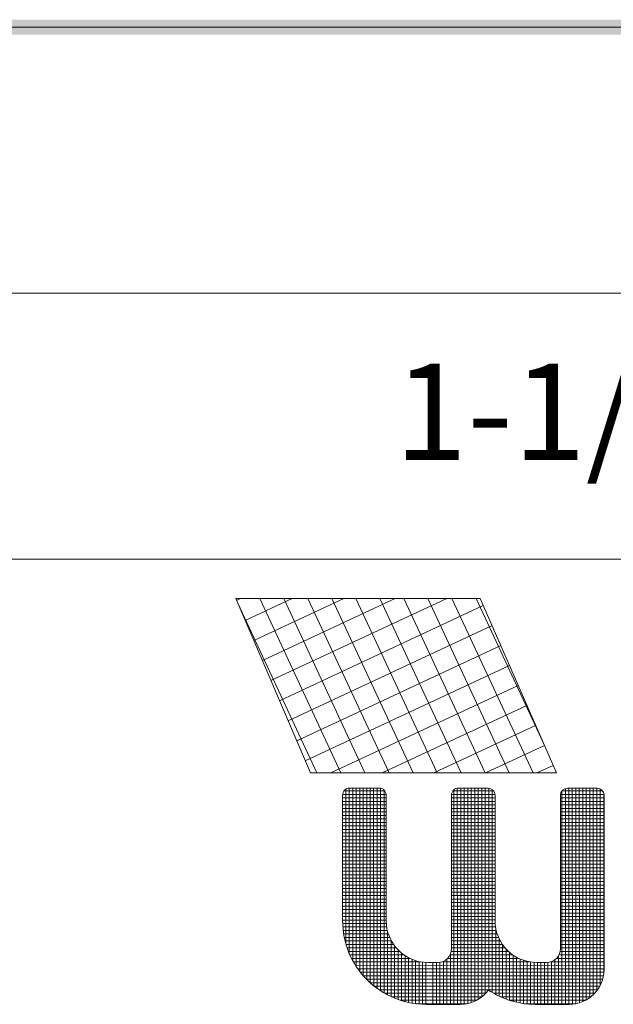
# Model space of a CAD drawing. Extents: x 3.1 to 14.1, y -3.1 to 11.1.
# Drawn here: x 8.2 to 8.9, y -2.1 to -0.9 of the extents above; entities that cross this region are included whole.
import ezdxf

# ---------------------------------------------------------------- set-up
doc = ezdxf.new("R2010")
doc.units = 0
doc.header["$LTSCALE"] = 0.375
doc.header["$MEASUREMENT"] = 0
doc.layers.get('0').update_dxf_attribs({"linetype": 'CONTINUOUS', "lineweight": 15})
doc.layers.add('DIM', color=1, linetype='CONTINUOUS', lineweight=9)
doc.styles.add('STD', font='txt')

# ---------------------------------------------------------------- blocks, each defined once
blk = doc.blocks.new('*X11')
at = {"color": 0}
for p, q in [((3.2305, 6.6785), (3.2419, 6.6838)), ((3.4609, 6.1838), (3.2337, 6.671)), ((3.2551, 6.621), (3.3898, 6.6838)), ((3.2797, 6.5635), (3.5377, 6.6838)), ((3.5298, 6.1838), (3.2967, 6.6838)), ((3.3044, 6.5061), (3.6855, 6.6838)), ((3.329, 6.4486), (3.8334, 6.6838)), ((3.3536, 6.3911), (3.9383, 6.6637)), ((3.5988, 6.1838), (3.3656, 6.6838)), ((3.6678, 6.1838), (3.4346, 6.6838)), ((3.7367, 6.1838), (3.5036, 6.6838)), ((3.8057, 6.1838), (3.5725, 6.6838)), ((3.8746, 6.1838), (3.6415, 6.6838)), ((3.9436, 6.1838), (3.7104, 6.6838)), ((4.0126, 6.1838), (3.7794, 6.6838)), ((4.0815, 6.1838), (3.8484, 6.6838)), ((4.1098, 6.2711), (3.9173, 6.6838)), ((3.3783, 6.3336), (3.9633, 6.6065)), ((3.4029, 6.2762), (3.9884, 6.5492)), ((3.4275, 6.2187), (4.0134, 6.4919)), ((3.5006, 6.1838), (4.0384, 6.4346)), ((3.6485, 6.1838), (4.0634, 6.3773)), ((3.7964, 6.1838), (4.0884, 6.32)), ((3.9443, 6.1838), (4.1134, 6.2627)), ((4.0922, 6.1838), (4.1385, 6.2054))]:
    blk.add_line(p, q, dxfattribs=at)
blk = doc.blocks.new('*X15')
at = {"color": 0}
for p, q in [((3.5399, 6.1306), (3.6647, 6.1306)), ((3.5436, 6.1406), (3.6609, 6.1406)), ((3.549, 5.7029), (3.5489, 6.1456)), ((3.559, 5.6747), (3.5589, 6.1488)), ((3.569, 5.654), (3.5689, 6.1488)), ((3.579, 5.6373), (3.5789, 6.1488)), ((3.589, 5.6232), (3.5889, 6.1488)), ((3.599, 5.6109), (3.5989, 6.1488)), ((3.609, 5.6001), (3.6089, 6.1488)), ((3.619, 5.5906), (3.6189, 6.1488)), ((3.629, 5.5821), (3.6289, 6.1488)), ((3.639, 5.5744), (3.6389, 6.1488)), ((3.649, 5.5675), (3.6489, 6.1484)), ((3.659, 5.5614), (3.6589, 6.1429)), ((3.8524, 6.1307), (3.9772, 6.1307)), ((3.8562, 6.1407), (3.9734, 6.1407)), ((3.859, 5.5288), (3.8589, 6.1437)), ((3.869, 5.5288), (3.8689, 6.1485)), ((3.879, 5.5288), (3.8789, 6.1488)), ((3.889, 5.5295), (3.8889, 6.1488)), ((3.899, 5.5312), (3.8989, 6.1488)), ((3.909, 5.534), (3.9089, 6.1488)), ((3.919, 5.5379), (3.9189, 6.1488)), ((3.929, 5.5432), (3.9289, 6.1488)), ((3.939, 5.5501), (3.9389, 6.1488)), ((3.949, 5.5591), (3.9489, 6.1488)), ((3.959, 5.5692), (3.9589, 6.1487)), ((3.969, 5.5629), (3.9689, 6.1451)), ((4.1649, 6.1307), (4.2897, 6.1307)), ((4.1687, 6.1407), (4.2858, 6.1407)), ((4.169, 5.5288), (4.1689, 6.141)), ((4.179, 5.5288), (4.1789, 6.1479)), ((4.189, 5.5288), (4.1889, 6.1488)), ((4.199, 5.5292), (4.1989, 6.1488)), ((4.209, 5.5307), (4.2089, 6.1488)), ((4.219, 5.5332), (4.2189, 6.1488)), ((4.229, 5.5368), (4.2289, 6.1488)), ((4.239, 5.5418), (4.2389, 6.1488)), ((4.249, 5.5482), (4.2489, 6.1488)), ((4.259, 5.5567), (4.2589, 6.1488)), ((4.269, 5.5678), (4.2689, 6.1488)), ((4.279, 5.5837), (4.2789, 6.1466)), ((4.289, 5.6165), (4.2889, 6.1346)), ((3.5398, 6.1206), (3.6648, 6.1206)), ((3.5398, 6.1106), (3.6648, 6.1106)), ((3.5398, 6.1006), (3.6648, 6.1006)), ((3.8523, 6.1207), (3.9773, 6.1207)), ((3.8523, 6.1107), (3.9773, 6.1107)), ((3.8523, 6.1007), (3.9773, 6.1007)), ((4.1648, 6.1207), (4.2898, 6.1207)), ((4.1648, 6.1107), (4.2898, 6.1107)), ((4.1648, 6.1007), (4.2898, 6.1007)), ((3.5398, 6.0906), (3.6648, 6.0906)), ((3.5398, 6.0806), (3.6648, 6.0806)), ((3.5398, 6.0706), (3.6648, 6.0706)), ((3.8523, 6.0907), (3.9773, 6.0907)), ((3.8523, 6.0807), (3.9773, 6.0807)), ((3.8523, 6.0707), (3.9773, 6.0707)), ((4.1648, 6.0907), (4.2898, 6.0907)), ((4.1648, 6.0807), (4.2898, 6.0807)), ((4.1648, 6.0707), (4.2898, 6.0707)), ((3.5398, 6.0606), (3.6648, 6.0606)), ((3.5398, 6.0506), (3.6648, 6.0506)), ((3.8523, 6.0607), (3.9773, 6.0607)), ((3.8523, 6.0507), (3.9773, 6.0507)), ((4.1648, 6.0607), (4.2898, 6.0607)), ((4.1648, 6.0507), (4.2898, 6.0507)), ((3.5398, 6.0406), (3.6648, 6.0406)), ((3.5398, 6.0306), (3.6648, 6.0306)), ((3.5398, 6.0206), (3.6648, 6.0206)), ((3.8523, 6.0407), (3.9773, 6.0407)), ((3.8523, 6.0307), (3.9773, 6.0307)), ((3.8523, 6.0207), (3.9773, 6.0207)), ((4.1648, 6.0407), (4.2898, 6.0407)), ((4.1648, 6.0307), (4.2898, 6.0307)), ((4.1648, 6.0207), (4.2898, 6.0207)), ((3.5398, 6.0106), (3.6648, 6.0106)), ((3.5398, 6.0006), (3.6648, 6.0006)), ((3.5398, 5.9906), (3.6648, 5.9906)), ((3.8523, 6.0107), (3.9773, 6.0107)), ((3.8523, 6.0007), (3.9773, 6.0007)), ((3.8523, 5.9907), (3.9773, 5.9907)), ((4.1648, 6.0107), (4.2898, 6.0107)), ((4.1648, 6.0007), (4.2898, 6.0007)), ((4.1648, 5.9907), (4.2898, 5.9907)), ((3.5398, 5.9806), (3.6648, 5.9806)), ((3.5398, 5.9706), (3.6648, 5.9706)), ((3.5398, 5.9606), (3.6648, 5.9606)), ((3.8523, 5.9807), (3.9773, 5.9807)), ((3.8523, 5.9707), (3.9773, 5.9707)), ((3.8523, 5.9607), (3.9773, 5.9607)), ((4.1648, 5.9807), (4.2898, 5.9807)), ((4.1648, 5.9707), (4.2898, 5.9707)), ((4.1648, 5.9607), (4.2898, 5.9607)), ((3.5398, 5.9506), (3.6648, 5.9506)), ((3.5398, 5.9406), (3.6648, 5.9406)), ((3.5398, 5.9306), (3.6648, 5.9306)), ((3.8523, 5.9507), (3.9773, 5.9507)), ((3.8523, 5.9407), (3.9773, 5.9407)), ((3.8523, 5.9307), (3.9773, 5.9307)), ((4.1648, 5.9507), (4.2898, 5.9507)), ((4.1648, 5.9407), (4.2898, 5.9407)), ((4.1648, 5.9307), (4.2898, 5.9307)), ((3.5398, 5.9206), (3.6648, 5.9206)), ((3.5398, 5.9106), (3.6648, 5.9106)), ((3.8523, 5.9207), (3.9773, 5.9207)), ((3.8523, 5.9107), (3.9773, 5.9107)), ((4.1648, 5.9207), (4.2898, 5.9207)), ((4.1648, 5.9107), (4.2898, 5.9107)), ((3.5398, 5.9006), (3.6648, 5.9006)), ((3.5398, 5.8906), (3.6648, 5.8906)), ((3.5398, 5.8806), (3.6648, 5.8806)), ((3.8523, 5.9007), (3.9773, 5.9007)), ((3.8523, 5.8907), (3.9773, 5.8907)), ((3.8523, 5.8807), (3.9773, 5.8807)), ((4.1648, 5.9007), (4.2898, 5.9007)), ((4.1648, 5.8907), (4.2898, 5.8907)), ((4.1648, 5.8807), (4.2898, 5.8807)), ((3.5398, 5.8706), (3.6648, 5.8706)), ((3.5398, 5.8606), (3.6648, 5.8606)), ((3.5398, 5.8506), (3.6648, 5.8506)), ((3.8523, 5.8707), (3.9773, 5.8707)), ((3.8523, 5.8607), (3.9773, 5.8607)), ((3.8523, 5.8507), (3.9773, 5.8507)), ((4.1648, 5.8707), (4.2898, 5.8707)), ((4.1648, 5.8607), (4.2898, 5.8607)), ((4.1648, 5.8507), (4.2898, 5.8507)), ((3.5398, 5.8406), (3.6648, 5.8406)), ((3.5398, 5.8306), (3.6648, 5.8306)), ((3.5398, 5.8206), (3.6648, 5.8206)), ((3.8523, 5.8407), (3.9773, 5.8407)), ((3.8523, 5.8307), (3.9773, 5.8307)), ((3.8523, 5.8207), (3.9773, 5.8207)), ((4.1648, 5.8407), (4.2898, 5.8407)), ((4.1648, 5.8307), (4.2898, 5.8307)), ((4.1648, 5.8207), (4.2898, 5.8207)), ((3.5398, 5.8106), (3.6648, 5.8106)), ((3.5398, 5.8006), (3.6648, 5.8006)), ((3.5398, 5.7906), (3.6648, 5.7906)), ((3.8523, 5.8107), (3.9773, 5.8107)), ((3.8523, 5.8007), (3.9773, 5.8007)), ((3.8523, 5.7907), (3.9773, 5.7907)), ((4.1648, 5.8107), (4.2898, 5.8107)), ((4.1648, 5.8007), (4.2898, 5.8007)), ((4.1648, 5.7907), (4.2898, 5.7907)), ((3.5398, 5.7806), (3.6648, 5.7806)), ((3.5398, 5.7706), (3.6648, 5.7706)), ((3.5399, 5.7606), (3.6651, 5.7606)), ((3.8523, 5.7807), (3.9773, 5.7807)), ((3.8523, 5.7707), (3.9773, 5.7707)), ((3.8523, 5.7607), (3.9776, 5.7607)), ((4.1648, 5.7807), (4.2898, 5.7807)), ((4.1648, 5.7707), (4.2898, 5.7707)), ((4.1648, 5.7607), (4.2898, 5.7607)), ((3.5405, 5.7506), (3.6662, 5.7506)), ((3.5414, 5.7406), (3.6681, 5.7406)), ((3.669, 5.5559), (3.669, 5.7373)), ((3.8523, 5.7507), (3.9787, 5.7507)), ((3.8523, 5.7407), (3.9806, 5.7407)), ((3.979, 5.5572), (3.979, 5.7486)), ((4.1648, 5.7507), (4.2898, 5.7507)), ((4.1648, 5.7407), (4.2898, 5.7407)), ((3.5428, 5.7306), (3.671, 5.7306)), ((3.5447, 5.7206), (3.6749, 5.7206)), ((3.5469, 5.7106), (3.6798, 5.7106)), ((3.679, 5.551), (3.679, 5.7121)), ((3.8523, 5.7307), (3.9835, 5.7307)), ((3.8523, 5.7207), (3.9873, 5.7207)), ((3.8523, 5.7107), (3.9923, 5.7107)), ((3.989, 5.5522), (3.989, 5.7171)), ((4.1648, 5.7307), (4.2898, 5.7307)), ((4.1648, 5.7207), (4.2898, 5.7207)), ((4.1648, 5.7107), (4.2898, 5.7107)), ((3.5497, 5.7006), (3.686, 5.7006)), ((3.5529, 5.6906), (3.6937, 5.6906)), ((3.5566, 5.6806), (3.7034, 5.6806)), ((3.689, 5.5466), (3.689, 5.6965)), ((3.699, 5.5428), (3.699, 5.6849)), ((3.709, 5.5395), (3.709, 5.6757)), ((3.8514, 5.6807), (4.0158, 5.6807)), ((3.8523, 5.7007), (3.9985, 5.7007)), ((3.8523, 5.6907), (4.0062, 5.6907)), ((3.999, 5.5477), (3.999, 5.6999)), ((4.009, 5.5437), (4.009, 5.6875)), ((4.019, 5.5403), (4.019, 5.6778)), ((4.164, 5.6807), (4.2898, 5.6807)), ((4.1648, 5.7007), (4.2898, 5.7007)), ((4.1648, 5.6907), (4.2898, 5.6907)), ((3.5608, 5.6706), (3.7157, 5.6706)), ((3.5655, 5.6606), (3.7328, 5.6607)), ((3.5709, 5.6506), (3.7637, 5.6507)), ((3.719, 5.5366), (3.719, 5.6684)), ((3.729, 5.5342), (3.729, 5.6625)), ((3.739, 5.5323), (3.739, 5.6579)), ((3.749, 5.5308), (3.749, 5.6543)), ((3.759, 5.5297), (3.759, 5.6516)), ((3.769, 5.529), (3.769, 5.6498)), ((3.779, 5.5288), (3.779, 5.6489)), ((3.799, 5.5288), (3.799, 5.6488)), ((3.809, 5.5288), (3.809, 5.6488)), ((3.819, 5.5288), (3.819, 5.6494)), ((3.8244, 5.6507), (4.0759, 5.6507)), ((3.829, 5.5288), (3.829, 5.6525)), ((3.839, 5.5288), (3.839, 5.659)), ((3.8407, 5.6607), (4.0452, 5.6607)), ((3.8479, 5.6707), (4.0282, 5.6707)), ((3.849, 5.5288), (3.849, 5.673)), ((4.029, 5.5373), (4.029, 5.6701)), ((4.039, 5.5348), (4.039, 5.6639)), ((4.049, 5.5327), (4.049, 5.6589)), ((4.059, 5.5311), (4.059, 5.6551)), ((4.069, 5.5299), (4.069, 5.6522)), ((4.079, 5.5292), (4.079, 5.6502)), ((4.089, 5.5288), (4.089, 5.6491)), ((4.099, 5.5288), (4.099, 5.6488)), ((4.109, 5.5288), (4.109, 5.6488)), ((4.119, 5.5288), (4.119, 5.6488)), ((4.129, 5.5288), (4.129, 5.649)), ((4.137, 5.6507), (4.2898, 5.6507)), ((4.139, 5.5288), (4.139, 5.6514)), ((4.149, 5.5288), (4.149, 5.657)), ((4.1533, 5.6607), (4.2898, 5.6607)), ((4.159, 5.5288), (4.159, 5.6681)), ((4.1605, 5.6707), (4.2898, 5.6707)), ((3.5769, 5.6406), (4.2898, 5.6407)), ((3.5835, 5.6306), (4.2898, 5.6307)), ((3.591, 5.6206), (4.2895, 5.6207)), ((3.5993, 5.6106), (4.2881, 5.6107)), ((3.6085, 5.6006), (4.2858, 5.6007)), ((3.619, 5.5906), (4.2823, 5.5907)), ((3.6308, 5.5806), (4.2775, 5.5807)), ((3.6444, 5.5706), (4.2712, 5.5707)), ((3.6603, 5.5606), (3.9505, 5.5607)), ((3.6797, 5.5506), (3.9397, 5.5507)), ((3.7053, 5.5406), (3.9246, 5.5407)), ((3.9728, 5.5607), (4.2631, 5.5607)), ((3.9922, 5.5507), (4.2523, 5.5507)), ((4.0177, 5.5407), (4.2372, 5.5407)), ((3.75, 5.5307), (3.8966, 5.5307)), ((4.0621, 5.5307), (4.2094, 5.5307))]:
    blk.add_line(p, q, dxfattribs=at)
blk = doc.blocks.new('Bavwm0')
for p, q in [((3.93709, 2.14614), (9.38302, 2.14614)), ((3.93711, 1.90614), (9.38302, 1.90614)), ((5.12279, 1.66614), (9.38302, 1.66614)), ((5.36938, 1.63048), (5.43681, 1.47314)), ((5.59009, 1.63048), (5.36938, 1.63048)), ((5.65879, 1.47314), (5.59009, 1.63048)), ((5.43681, 1.47314), (5.65879, 1.47314)), ((5.66875, 1.45948), (5.6955, 1.45948)), ((5.56412, 1.45319), (5.56412, 1.3399)), ((5.60345, 1.45319), (5.60345, 1.3399)), ((5.66245, 1.32303), (5.66245, 1.45319)), ((5.70179, 1.45319), (5.70179, 1.3399)), ((5.60345, 1.3399), (5.60345, 1.3399)), ((5.70179, 1.3399), (5.70179, 1.29585)), ((5.56412, 1.31473), (5.56412, 1.32303)), ((5.66245, 1.31473), (5.66245, 1.32303)), ((5.55153, 1.30214), (5.54445, 1.30214)), ((5.64121, 1.30214), (5.64987, 1.30214)), ((5.57198, 1.26438), (5.5413, 1.26438)), ((5.5413, 1.26438), (5.54445, 1.26438)), ((5.63965, 1.26438), (5.67032, 1.26438))]:
    blk.add_line(p, q)
for points in [[(5.54287, 1.30214), (5.54445, 1.30214), (5.54287, 1.30214, -0.414214), (5.50511, 1.3399), (5.50511, 1.45319, 0.414214), (5.49882, 1.45948), (5.47207, 1.45948, 0.414214), (5.46578, 1.45319), (5.46578, 1.3399, 0.414214), (5.5413, 1.26438), (5.55232, 1.26438)], [(5.56412, 1.32303), (5.56412, 1.45319, -0.414214), (5.57041, 1.45948), (5.59716, 1.45948)]]:
    blk.add_lwpolyline(points, format="xyb")
for centre, radius, start, end in [((5.59716, 1.45319), 0.00629, 0, 90), ((5.66875, 1.45319), 0.00629, 90, 180), ((5.6955, 1.45319), 0.00629, 0, 90), ((5.64121, 1.3399), 0.03776, 180, 270), ((5.55153, 1.31473), 0.01259, 270, 360), ((5.64987, 1.31473), 0.01259, 270, 0), ((5.67032, 1.29585), 0.03147, 270, 0), ((5.57198, 1.29585), 0.03147, 270, 323.88839), ((5.63965, 1.3399), 0.07552, 235.98591, 270)]:
    blk.add_arc(centre, radius, start, end)
blk.add_trace([(3.93034, 2.15289), (3.94384, 2.13939), (9.38302, 2.15289), (9.38302, 2.13939)])
at = {"xscale": 0.3146834454631564, "yscale": 0.3146834454631564, "zscale": 0.3146834454631564}
for name, p in [('*X11', (4.35352, -0.4728)), ('*X15', (4.35187, -0.47544))]:
    blk.add_blockref(name, p, dxfattribs=at)

msp = doc.modelspace()

# ---------------------------------------------------------------- block references
at = {"layer": 'DIM', "xscale": 1.32, "yscale": 1.32, "zscale": 1.32}
msp.add_blockref('Bavwm0', (1.3551, -3.7849), dxfattribs=at)

# ---------------------------------------------------------------- texts
at = {"layer": 'DIM', "style": 'STD'}
msp.add_text('1-1/4" SCH 40 ALUMINUM PIPE', height=0.114795, dxfattribs=at).set_placement((8.6317, -1.4675))

doc.saveas('drawing.dxf')
